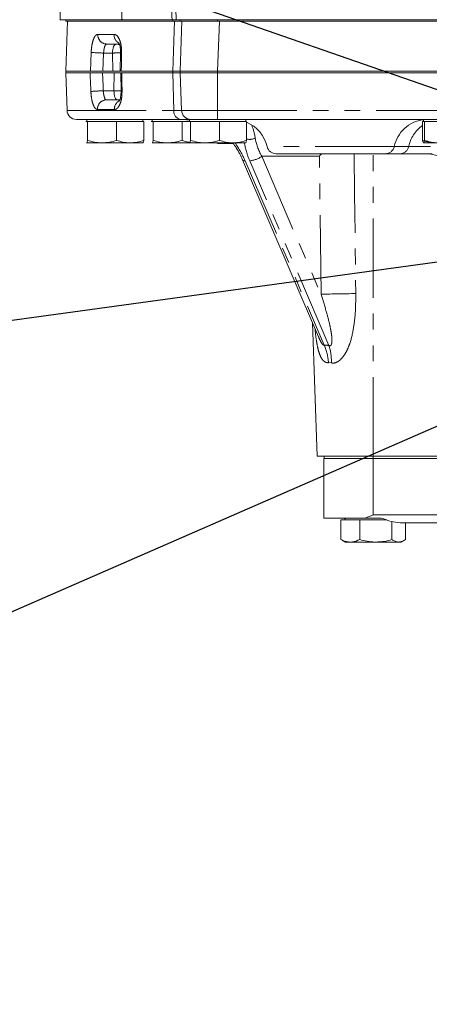
# Model space of a CAD drawing. Units: millimetres. Extents: x 11 to 1180, y 5 to 832.
# Drawn here: x 425 to 458, y 577 to 656 of the extents above; entities that cross this region are included whole.
import ezdxf

# ---------------------------------------------------------------- set-up
doc = ezdxf.new("R2010")
doc.units = ezdxf.units.MM
doc.linetypes.add('PHANTOM', pattern=[12.7, 6.35, -1.27, 1.27, -1.27, 1.27, -1.27])
doc.layers.add('SLD-0', color=7, linetype='Continuous')
doc.dimstyles.new('SLDDIMSTYLE0', dxfattribs={"dimtxt": 0, "dimasz": 3, "dimexe": 0, "dimexo": 0.0625, "dimgap": 0, "dimtad": 0, "dimtih": 1, "dimtoh": 1, "dimdec": 0, "dimrnd": 1e-09, "dimzin": 0, "dimdsep": 46, "dimtxsty": 'Standard', "dimsah": 1, "dimcen": 0.09, "dimadec": 0, "dimazin": 0, "dimtfac": 3, "dimtdec": 0, "dimtofl": 0, "dimtmove": 0, "dimatfit": 3, "dimfxl": 0, "dimfrac": 2, "dimtolj": 1, "dimtzin": 0, "dimarcsym": 0})

msp = doc.modelspace()

# ---------------------------------------------------------------- linework, layer by layer
at = {"color": 7, "linetype": 'Continuous', "lineweight": 15}
for p, q in [((427.987175, 693.380279), (427.987175, 656.425578)), ((437.293926, 656.425578), (436.700532, 673.418079)), ((427.987175, 656.425578), (435.200581, 656.425578)), ((428.576859, 656.300578), (428.437175, 652.300578)), ((428.443926, 656.425578), (428.443926, 656.300578)), ((437.013978, 656.300578), (428.443926, 656.300578)), ((437.618921, 656.300578), (437.013978, 656.300578)), ((437.293926, 656.425578), (516.868923, 656.425578)), ((437.618921, 656.425578), (437.618921, 656.300578)), ((437.618921, 652.300578), (437.758604, 656.300578)), ((440.618927, 656.300578), (437.618921, 656.300578)), ((563.868923, 656.300578), (440.618927, 656.300578)), ((432.720849, 654.475579), (431.7178, 654.475579)), ((432.838792, 653.790569), (432.813698, 652.300712)), ((430.411683, 652.300578), (428.437175, 652.300578)), ((428.437175, 652.175578), (428.542847, 649.149404)), ((428.437175, 652.175578), (430.388385, 652.175578)), ((428.443926, 652.300578), (428.443926, 652.175578)), ((430.432545, 652.175578), (430.388385, 652.175578)), ((432.92349, 652.175578), (430.388385, 652.175578)), ((432.885544, 652.300578), (430.411683, 652.300578)), ((432.853954, 652.175536), (432.878727, 650.685837)), ((437.013881, 652.300578), (432.891386, 652.300578)), ((432.926016, 652.175578), (437.013531, 652.175578)), ((437.013531, 652.175578), (437.618921, 652.175578)), ((437.618921, 652.300578), (437.013978, 652.300578)), ((437.618921, 652.300578), (437.618921, 652.175578)), ((440.617094, 652.300578), (437.618921, 652.300578)), ((437.7246, 649.149404), (437.618921, 652.175578)), ((437.618921, 652.175578), (440.618927, 652.175578)), ((502.992554, 652.300578), (440.617094, 652.300578)), ((563.868923, 652.300578), (440.618927, 652.300578)), ((440.618927, 652.175578), (502.916599, 652.175578)), ((563.868923, 652.175578), (440.618927, 652.175578)), ((431.692289, 650.000579), (432.752455, 650.000579)), ((437.696176, 648.425578), (429.29239, 648.425578)), ((430.049921, 648.275578), (430.12243, 648.275578)), ((430.11892, 648.425578), (430.11892, 648.275578)), ((430.12243, 648.275578), (430.194946, 648.275578)), ((430.194946, 648.275578), (430.194946, 646.751541)), ((430.194946, 648.275578), (431.354443, 648.275578)), ((431.354443, 648.275578), (432.513947, 648.275578)), ((432.513947, 648.275578), (432.513947, 646.751541)), ((432.513947, 648.275578), (433.600942, 648.275578)), ((433.600942, 648.275578), (434.687929, 648.275578)), ((434.618922, 648.275578), (434.618922, 648.425578)), ((434.687929, 648.275578), (434.687929, 646.751541)), ((435.29992, 648.275578), (435.372429, 648.275578)), ((435.36892, 648.425578), (435.36892, 648.275578)), ((435.372429, 648.275578), (435.444946, 648.275578)), ((435.444946, 648.275578), (435.444946, 646.751541)), ((435.444946, 648.275578), (436.60445, 648.275578)), ((436.60445, 648.275578), (437.763946, 648.275578)), ((438.372435, 648.425578), (437.696176, 648.425578)), ((437.763946, 648.275578), (437.763946, 646.751541)), ((437.763946, 648.275578), (438.299919, 648.275578)), ((438.299919, 648.275578), (438.372435, 648.275578)), ((438.368926, 648.425578), (438.368926, 648.275578)), ((438.368926, 648.425578), (438.628862, 648.425578)), ((438.372435, 648.275578), (438.444944, 648.275578)), ((438.444944, 648.275578), (438.444944, 646.751541)), ((438.444944, 648.275578), (439.604448, 648.275578)), ((440.618927, 648.425578), (438.628862, 648.425578)), ((439.604448, 648.275578), (440.763945, 648.275578)), ((462.040493, 648.425578), (440.618927, 648.425578)), ((440.763945, 648.275578), (440.763945, 646.751541)), ((440.763945, 648.275578), (441.85094, 648.275578)), ((441.85094, 648.275578), (442.937927, 648.275578)), ((442.86892, 648.275578), (442.86892, 648.425578)), ((442.937927, 648.275578), (442.937927, 646.751541)), ((457.049916, 648.275578), (457.049916, 646.751541)), ((457.049916, 648.275578), (457.122432, 648.275578)), ((457.118923, 648.425578), (457.118923, 648.275578)), ((457.122432, 648.275578), (457.194941, 648.275578)), ((457.194941, 648.275578), (457.194941, 646.751541)), ((457.194941, 648.275578), (458.354445, 648.275578)), ((430.115411, 646.552607), (430.11892, 646.550578)), ((430.12243, 646.550578), (430.115508, 646.566454)), ((430.12243, 646.550578), (431.354443, 646.550578)), ((431.354443, 646.550578), (433.600942, 646.550578)), ((434.615413, 646.550578), (433.600942, 646.550578)), ((434.618922, 646.550578), (434.622439, 646.552607)), ((435.365411, 646.552607), (435.36892, 646.550578)), ((435.372429, 646.550578), (435.365507, 646.566454)), ((435.372429, 646.550578), (436.60445, 646.550578)), ((436.60445, 646.550578), (438.368926, 646.550578)), ((438.365409, 646.552607), (438.368926, 646.550578)), ((438.372435, 646.550578), (438.365506, 646.566454)), ((438.372435, 646.550578), (439.604448, 646.550578)), ((439.604448, 646.550578), (441.85094, 646.550578)), ((440.566244, 646.520715), (440.800512, 646.500578)), ((440.800512, 646.500578), (440.686422, 646.500578)), ((441.859441, 646.500578), (440.800512, 646.500578)), ((442.865418, 646.550578), (441.85094, 646.550578)), ((442.86892, 646.550578), (442.872437, 646.552607)), ((457.115406, 646.552607), (457.118923, 646.550578)), ((457.122432, 646.550578), (458.354445, 646.550578)), ((442.614736, 645.195294), (448.71215, 630.984012)), ((454.071799, 645.675578), (445.318187, 645.675578)), ((448.973784, 645.675578), (448.861899, 645.59019)), ((455.22959, 645.675578), (454.071799, 645.675578)), ((457.834231, 645.675578), (455.22959, 645.675578)), ((448.219815, 632.131506), (448.593671, 621.425578)), ((453.093672, 621.425578), (448.593671, 621.425578)), ((449.156674, 621.425578), (449.156674, 621.22873)), ((488.780672, 621.425578), (453.093672, 621.425578)), ((449.124927, 621.22873), (449.124927, 616.46623)), ((453.093672, 621.22873), (449.124927, 621.22873)), ((488.844173, 621.22873), (453.093672, 621.22873)), ((452.447163, 616.46623), (449.124927, 616.46623)), ((450.507077, 616.316227), (450.507077, 614.742191)), ((450.507077, 616.316227), (451.259377, 616.316227)), ((450.677665, 616.46623), (450.843671, 616.398839)), ((450.843671, 616.46623), (450.843671, 616.316227)), ((451.259377, 616.316227), (452.011677, 616.316227)), ((452.011677, 616.316227), (452.011677, 614.742191)), ((452.011677, 616.316227), (453.304978, 616.316227)), ((453.740189, 616.46623), (452.447163, 616.46623)), ((453.304978, 616.316227), (454.187671, 616.316227)), ((454.598272, 616.189955), (454.598272, 614.742191)), ((486.690784, 616.085229), (455.247061, 616.085229)), ((455.680268, 616.085229), (455.680268, 614.742191)), ((450.507077, 614.742191), (450.618805, 614.680732)), ((450.614618, 614.673475), (450.843671, 614.541227)), ((450.843671, 614.541227), (451.259377, 614.541227)), ((451.259377, 614.541227), (453.304978, 614.541227)), ((453.304978, 614.541227), (455.139274, 614.541227)), ((455.343673, 614.541227), (455.139274, 614.541227)), ((455.343673, 614.541227), (455.572734, 614.673475))]:
    msp.add_line(p, q, dxfattribs=at)
at = {"color": 8, "linetype": 'PHANTOM', "lineweight": 0}
for p, q in [((437.013881, 652.300578), (437.151695, 656.300578)), ((437.013978, 656.425578), (437.013978, 656.300578)), ((440.756777, 656.300578), (440.617094, 652.300578)), ((440.618927, 656.425578), (440.618927, 656.300578)), ((431.011954, 655.251753), (432.308378, 655.251753)), ((431.471909, 653.751753), (431.409435, 652.300578)), ((432.190338, 653.751753), (431.471909, 653.751753)), ((432.218337, 652.300578), (432.190338, 653.751753)), ((432.30054, 650.724404), (432.328539, 652.175578)), ((437.097887, 649.149404), (437.013531, 652.175578)), ((437.013978, 652.300578), (437.013978, 652.175578)), ((440.618927, 652.300578), (440.618927, 652.175578)), ((440.618927, 649.149404), (440.618927, 652.175578)), ((431.448938, 650.724404), (432.30054, 650.724404)), ((428.542847, 649.149404), (437.097887, 649.149404)), ((432.340333, 649.224404), (430.985989, 649.224404)), ((437.097887, 649.149404), (437.7246, 649.149404)), ((437.7246, 649.149404), (440.618927, 649.149404)), ((440.618927, 649.149404), (463.286715, 649.149404)), ((440.618927, 648.425578), (440.618927, 649.149404)), ((454.778234, 646.256564), (444.587478, 646.256564)), ((455.936024, 646.256564), (454.778234, 646.256564)), ((442.821281, 645.116015), (449.169057, 630.321234)), ((449.546063, 630.302586), (443.190286, 645.116015)), ((448.776128, 645.477928), (444.157669, 645.477928)), ((444.157669, 645.477928), (448.90731, 634.407921)), ((448.90731, 634.407921), (448.776128, 645.477928)), ((453.093672, 621.425578), (453.093672, 645.675578)), ((449.732097, 628.907284), (449.500578, 628.925933)), ((453.093672, 621.22873), (453.093672, 621.425578)), ((453.093672, 621.22873), (453.093672, 616.720227)), ((453.093672, 616.720227), (488.844173, 616.720227))]:
    msp.add_line(p, q, dxfattribs=at)
at = {"color": 8, "linetype": 'PHANTOM', "lineweight": 0, "flags": 128}
for points in [[(430.411683, 652.300578), (430.444019, 653.048856), (430.476667, 653.804102)], [(432.190338, 653.751753), (432.197364, 653.894292), (432.214456, 654.030631), (432.240972, 654.155761), (432.275953, 654.265083), (432.318101, 654.354581), (432.365874, 654.420966), (432.417514, 654.461799), (432.471121, 654.475579)], [(431.386547, 652.175578), (431.432219, 651.113199), (431.448938, 650.724404)], [(432.926016, 652.175578), (432.938406, 651.427298), (432.950923, 650.672055)], [(432.581322, 650.000579), (432.527715, 650.014358), (432.476075, 650.055191), (432.428302, 650.121576), (432.386154, 650.211073), (432.351181, 650.320396), (432.324657, 650.445526), (432.307573, 650.581865), (432.30054, 650.724404)], [(432.788903, 650.034775), (432.71401, 650.014358), (432.581322, 650.000579)], [(442.821281, 645.116015), (442.734392, 645.122905), (442.668432, 645.143321), (442.62583, 645.176514), (442.614617, 645.195559)], [(451.568255, 645.69259), (451.604681, 642.429238), (451.693365, 634.46027)]]:
    msp.add_lwpolyline(points, dxfattribs=at)
at = {"color": 8, "linetype": 'PHANTOM', "lineweight": 0}
for centre, radius, start, end in [((431.741404, 655.206076), 0.730879, 176.41689275, 268.14926683), ((433.068756, 655.212403), 0.761395, 177.03757738, 238.77273612), ((432.102966, 675.235798), 21.493312, 265.66054805, 268.31751699), ((432.762982, 638.533798), 15.228726, 89.69262856, 92.1549927), ((432.469729, 653.819903), 0.655677, 62.13810478, 89.87841549), ((432.894279, 653.699967), 0.106455, 78.0166055, 121.98019339), ((432.075858, 629.305996), 21.427581, 91.67657711, 94.34281227), ((432.88143, 666.314486), 15.6009, 267.86613218, 269.99488919), ((432.928999, 650.780146), 0.110292, 238.76879082, 281.46603599), ((431.715628, 649.269896), 0.731055, 91.82943206, 183.56771846), ((433.101045, 649.263806), 0.761731, 121.44140691, 182.9651111), ((437.777422, 649.101909), 0.681194, 176.00193052, 263.14996041), ((457.456479, 645.692637), 2.736972, 97.08444409, 168.10957355), ((458.668287, 645.65901), 2.796843, 125.35509546, 167.66348513), ((443.173903, 647.969112), 1.139333, 258.04653627, 293.66383081), ((454.062879, 646.406403), 0.730879, 270.69934574, 348.16981566), ((455.220661, 646.406413), 0.730889, 270.69998544, 348.16917596), ((443.046562, 646.974036), 1.863572, 274.4232016, 306.59997834), ((451.789512, 555.18003), 79.280299, 90.06948516, 92.08342309), ((445.704464, 628.761019), 3.799694, 2.48752696, 24.24354743), ((445.922291, 629.109381), 3.815162, 356.96350355, 18.2252421)]:
    msp.add_arc(centre, radius, start, end, dxfattribs=at)
at = {"color": 7, "linetype": 'Continuous', "lineweight": 15}
for centre, radius, start, end in [((429.292393, 649.175578), 0.75, 182, 270), ((438.474143, 649.175578), 0.75, 182, 270), ((441.859505, 645.625578), 2.8, 13.02358451, 67.34688986), ((440.686423, 647.047707), 0.547128, 257.17902625, 270), ((445.31819, 646.425578), 0.75, 193.02358451, 270), ((457.28392, 642.875578), 2.8, 2, 90)]:
    msp.add_arc(centre, radius, start, end, dxfattribs=at)
at = {"color": 8, "linetype": 'PHANTOM', "lineweight": 0}
for centre, major_axis, ratio, start_param, end_param in [((437.69099, 645.425578), (4.663936, 0), 0.643233479, 1.424923126, 1.570796327), ((442.906283, 645.425578), (0, 3), 0.279020587, 5.235987756, 5.748267632), ((446.211819, 645.425578), (-2.260637, 2.807494), 0.46771972, 0.687011712, 1.193159854), ((440.33859, 645.050578), (-2.290387, 3.550107), 0.527417921, 4.401860014, 4.795926226), ((445.729132, 645.050578), (-2.385467, 3.542053), 0.516212327, 0.825255564, 1.218762736), ((454.695505, 617.648957), (-6.126007, 12.523101), 0.318721109, 6.071268787, 6.146801375)]:
    msp.add_ellipse(centre, major_axis=major_axis, ratio=ratio, start_param=start_param, end_param=end_param, dxfattribs=at)
at = {"color": 7, "linetype": 'Continuous', "lineweight": 15}
for points, knots in [([(435.200584, 656.425578), (434.885389, 656.425578), (434.579619, 656.426479), (433.986956, 656.427135), (433.700062, 656.426341), (433.353318, 656.425538), (433.284562, 656.425461), (433.182323, 656.426195), (433.148392, 656.426557), (433.080828, 656.428133), (433.04717, 656.428761), (433.005377, 656.433789), (432.997028, 656.435044), (432.980461, 656.439098), (432.97213, 656.441647), (432.960279, 656.450291), (432.956426, 656.454122), (432.949839, 656.465096), (432.947201, 656.472353), (432.941679, 656.496446), (432.940566, 656.51446), (432.938284, 656.567644), (432.938632, 656.603295), (432.939371, 656.674342), (432.940028, 656.709854), (432.94368, 656.887399), (432.94765, 657.029343), (432.967056, 657.739033), (432.983658, 658.306654), (433.065762, 661.144892), (433.132725, 663.415393), (433.200463, 665.685874)], [0, 0, 0, 0, 0.125, 0.125, 0.25, 0.25, 0.28125, 0.28125, 0.296875, 0.296875, 0.3125, 0.3125, 0.31640625, 0.31640625, 0.3203125, 0.3203125, 0.322265625, 0.322265625, 0.32421875, 0.32421875, 0.328125, 0.328125, 0.3359375, 0.3359375, 0.34375, 0.34375, 0.375, 0.375, 0.5, 0.5, 1, 1, 1, 1]), ([(436.966771, 656.425578), (436.911782, 657.970322), (436.852886, 659.515043), (436.751472, 661.831468), (436.715572, 662.603598), (436.654074, 663.76095), (436.632324, 664.146575), (436.595519, 664.724493), (436.582551, 664.917046), (436.553959, 665.301826), (436.538582, 665.494083), (436.51954, 665.685897)], [0, 0, 0, 0, 0.5, 0.5, 0.75, 0.75, 0.875, 0.875, 0.9375, 0.9375, 1, 1, 1, 1]), ([(435.200584, 656.425578), (435.263006, 656.425578), (435.387834, 656.425578), (435.57782, 656.425578), (435.769779, 656.425578), (435.963908, 656.425578), (436.160157, 656.425578), (436.358529, 656.425578), (436.559068, 656.425578), (436.761587, 656.425578), (436.898377, 656.425578), (436.966778, 656.425578)], [0, 0, 0, 0, 0.1111646196, 0.222299968, 0.3334128528, 0.4445100854, 0.5555984802, 0.6666848532, 0.7777760209, 0.8888787987, 1, 1, 1, 1]), ([(437.293926, 656.425578), (437.270838, 656.425578), (437.234505, 656.425578), (437.038309, 656.425578), (436.966794, 656.425578)], [0, 0, 0, 0, 0.635491132, 1, 1, 1, 1]), ([(437.151695, 656.300578), (437.330277, 656.300578), (437.679309, 656.300578), (437.732586, 656.300578), (437.758604, 656.300578)], [0, 0, 0, 0, 0.511649901, 1, 1, 1, 1]), ([(432.693245, 654.584438), (432.692787, 654.585193), (432.691559, 654.587214), (432.729704, 654.518236), (432.773939, 654.388915), (432.81557, 654.193278), (432.838872, 653.984422), (432.835804, 653.84397), (432.834627, 653.790079)], [0, 0, 0, 0, 0.100113801, 0.268176209, 0.448561054, 0.65113029, 0.866141875, 1, 1, 1, 1]), ([(431.409435, 652.300578), (431.328052, 652.300578), (431.165284, 652.300578), (430.90804, 652.300578), (430.679244, 652.300578), (430.501813, 652.300578), (430.440505, 652.300578), (430.411683, 652.300578)], [0, 0, 0, 0, 0.204511927, 0.409024557, 0.61366977, 0.81838395, 1, 1, 1, 1]), ([(437.013881, 652.300578), (437.192174, 652.300578), (437.540072, 652.300578), (437.593079, 652.300578), (437.618921, 652.300578)], [0, 0, 0, 0, 0.512487422, 1, 1, 1, 1]), ([(432.869466, 650.686087), (432.869816, 650.613943), (432.870601, 650.45208), (432.841027, 650.232193), (432.793379, 650.039897), (432.749419, 649.926224), (432.716428, 649.88077), (432.724502, 649.889023), (432.725722, 649.890271)], [0, 0, 0, 0, 0.179658875, 0.403082716, 0.597488843, 0.802427094, 0.970132947, 1, 1, 1, 1]), ([(437.69099, 648.425578), (437.810066, 648.424865), (438.039867, 648.423487), (438.267712, 648.393687), (438.377494, 648.379329)], [0, 0, 0, 0, 0.518172513, 1, 1, 1, 1]), ([(430.194946, 646.751541), (430.176294, 646.66836), (430.152371, 646.561668), (430.127836, 646.552581), (430.12243, 646.550578)], [0, 0, 0, 0, 0.779635857, 1, 1, 1, 1]), ([(431.354443, 646.550578), (431.326961, 646.550818), (431.118833, 646.552638), (430.726404, 646.596525), (430.373177, 646.699554), (430.194946, 646.751541)], [0, 0, 0, 0, 0.070086109, 0.530784757, 1, 1, 1, 1]), ([(432.513947, 646.751541), (432.32564, 646.695372), (431.945571, 646.582004), (431.552676, 646.561117), (431.354443, 646.550578)], [0, 0, 0, 0, 0.495455143, 1, 1, 1, 1]), ([(433.600942, 646.550578), (433.575176, 646.550818), (433.380057, 646.552638), (433.012176, 646.596526), (432.681035, 646.699554), (432.513947, 646.751541)], [0, 0, 0, 0, 0.070090742, 0.530782974, 1, 1, 1, 1]), ([(434.687929, 646.751541), (434.511398, 646.695372), (434.155098, 646.582005), (433.786776, 646.561117), (433.600942, 646.550578)], [0, 0, 0, 0, 0.49545746, 1, 1, 1, 1]), ([(434.615413, 646.550578), (434.620819, 646.552581), (434.645354, 646.561668), (434.669278, 646.66836), (434.687929, 646.751541)], [0, 0, 0, 0, 0.220364143, 1, 1, 1, 1]), ([(435.444946, 646.751541), (435.426294, 646.66836), (435.40237, 646.561668), (435.377836, 646.552581), (435.372429, 646.550578)], [0, 0, 0, 0, 0.779636082, 1, 1, 1, 1]), ([(436.60445, 646.550578), (436.576965, 646.550818), (436.368831, 646.552638), (435.976405, 646.596525), (435.623177, 646.699554), (435.444946, 646.751541)], [0, 0, 0, 0, 0.070090604, 0.530787106, 1, 1, 1, 1]), ([(437.763946, 646.751541), (437.575639, 646.695372), (437.195572, 646.582005), (436.80268, 646.561117), (436.60445, 646.550578)], [0, 0, 0, 0, 0.495457615, 1, 1, 1, 1]), ([(438.354747, 646.601171), (438.325787, 646.604267), (438.1249, 646.625745), (437.930404, 646.693529), (437.763946, 646.751541)], [0, 0, 0, 0, 0.144160036, 1, 1, 1, 1]), ([(438.444944, 646.751541), (438.426289, 646.66836), (438.402361, 646.561668), (438.377839, 646.552581), (438.372435, 646.550578)], [0, 0, 0, 0, 0.77963595, 1, 1, 1, 1]), ([(439.604448, 646.550578), (439.576964, 646.550818), (439.368831, 646.552638), (438.976402, 646.596525), (438.623175, 646.699554), (438.444944, 646.751541)], [0, 0, 0, 0, 0.0700911186, 0.5307871253, 1, 1, 1, 1]), ([(440.763945, 646.751541), (440.575638, 646.695372), (440.195571, 646.582005), (439.802679, 646.561117), (439.604448, 646.550578)], [0, 0, 0, 0, 0.495457635, 1, 1, 1, 1]), ([(441.85094, 646.550578), (441.825174, 646.550818), (441.630056, 646.552638), (441.262173, 646.596527), (440.931033, 646.699554), (440.763945, 646.751541)], [0, 0, 0, 0, 0.07009077, 0.530782412, 1, 1, 1, 1]), ([(442.937927, 646.751541), (442.761396, 646.695372), (442.405097, 646.582005), (442.036774, 646.561117), (441.85094, 646.550578)], [0, 0, 0, 0, 0.49545765, 1, 1, 1, 1]), ([(442.865418, 646.550578), (442.870822, 646.552581), (442.895345, 646.561668), (442.919272, 646.66836), (442.937927, 646.751541)], [0, 0, 0, 0, 0.22036405, 1, 1, 1, 1]), ([(457.122432, 646.550578), (457.102703, 646.576809), (457.078153, 646.60945), (457.05455, 646.72822), (457.049916, 646.751541)], [0, 0, 0, 0, 0.803647951, 1, 1, 1, 1]), ([(457.049916, 646.751541), (457.22645, 646.695372), (457.582753, 646.582006), (457.951076, 646.561117), (458.136911, 646.550578)], [0, 0, 0, 0, 0.495459976, 1, 1, 1, 1]), ([(457.194941, 646.751541), (457.176293, 646.66836), (457.152374, 646.561668), (457.127839, 646.552581), (457.122432, 646.550578)], [0, 0, 0, 0, 0.779635635, 1, 1, 1, 1]), ([(458.354445, 646.550578), (458.326961, 646.550818), (458.11883, 646.552638), (457.726404, 646.596527), (457.373175, 646.699554), (457.194941, 646.751541)], [0, 0, 0, 0, 0.070091126, 0.530782161, 1, 1, 1, 1]), ([(441.528151, 646.550578), (441.56609, 646.540253), (441.674935, 646.51063), (441.788003, 646.514894), (441.861661, 646.517672)], [0, 0, 0, 0, 0.348554995, 1, 1, 1, 1]), ([(441.844503, 646.542835), (441.935798, 646.412934), (442.135424, 646.128891), (442.395569, 645.67396), (442.542162, 645.353797), (442.614736, 645.195294)], [0, 0, 0, 0, 0.298505317, 0.652711543, 1, 1, 1, 1]), ([(448.861899, 645.59019), (448.834089, 645.554084), (448.80527, 645.516669), (448.777114, 645.479239), (448.776128, 645.477928)], [0, 0, 0, 0, 0.9649919736, 1, 1, 1, 1]), ([(452.447163, 616.46623), (452.660664, 616.549334), (452.876114, 616.633197), (453.091723, 616.719448), (453.093672, 616.720227)], [0, 0, 0, 0, 0.9909578308, 1, 1, 1, 1]), ([(455.247061, 616.085229), (455.011371, 616.112849), (454.524409, 616.169916), (454.007113, 616.365373), (453.740189, 616.46623)], [0, 0, 0, 0, 0.483999897, 1, 1, 1, 1]), ([(451.259377, 614.541227), (451.054708, 614.567459), (450.800032, 614.600101), (450.555158, 614.718871), (450.507077, 614.742191)], [0, 0, 0, 0, 0.803646997, 1, 1, 1, 1]), ([(452.011677, 614.742191), (451.818181, 614.65901), (451.569993, 614.552317), (451.315465, 614.54323), (451.259377, 614.541227)], [0, 0, 0, 0, 0.779635827, 1, 1, 1, 1]), ([(453.304978, 614.541227), (453.274323, 614.541467), (453.042173, 614.543287), (452.604465, 614.587176), (452.210476, 614.690205), (452.011677, 614.742191)], [0, 0, 0, 0, 0.0700904829, 0.5307836648, 1, 1, 1, 1]), ([(454.598272, 614.742191), (454.388236, 614.686023), (453.964312, 614.572656), (453.526083, 614.551767), (453.304978, 614.541227)], [0, 0, 0, 0, 0.495456739, 1, 1, 1, 1]), ([(455.139274, 614.541227), (455.126449, 614.541467), (455.029331, 614.543287), (454.846245, 614.587176), (454.681433, 614.690205), (454.598272, 614.742191)], [0, 0, 0, 0, 0.070091024, 0.530784452, 1, 1, 1, 1]), ([(455.680268, 614.742191), (455.592409, 614.686023), (455.415079, 614.572656), (455.231764, 614.551767), (455.139274, 614.541227)], [0, 0, 0, 0, 0.495457605, 1, 1, 1, 1])]:
    msp.add_open_spline(points, degree=3, knots=knots, dxfattribs=at)
at = {"color": 8, "linetype": 'PHANTOM', "lineweight": 0}
for points, knots in [([(430.476667, 653.804102), (430.482286, 653.896911), (430.498058, 654.157446), (430.56468, 654.563435), (430.684565, 654.944045), (430.838885, 655.202169), (430.954195, 655.235205), (431.011954, 655.251753)], [0, 0, 0, 0, 0.1204996338, 0.3382702893, 0.5576323469, 0.7784150677, 1, 1, 1, 1]), ([(432.308378, 655.251753), (432.348163, 655.246372), (432.458264, 655.231479), (432.630858, 655.072614), (432.793181, 654.747066), (432.902145, 654.307516), (432.911643, 653.971681), (432.916382, 653.804102)], [0, 0, 0, 0, 0.124940478, 0.3457595047, 0.5650310457, 0.78295338, 1, 1, 1, 1]), ([(431.7178, 654.475579), (431.692622, 654.467284), (431.642284, 654.450701), (431.574686, 654.321344), (431.520355, 654.130889), (431.48707, 653.92808), (431.475897, 653.798137), (431.471909, 653.751753)], [0, 0, 0, 0, 0.220067094, 0.439981293, 0.659481257, 0.878448522, 1, 1, 1, 1]), ([(432.916382, 653.804102), (432.907826, 653.30468), (432.89924, 652.80351), (432.891413, 652.302328), (432.891386, 652.300578)], [0, 0, 0, 0, 0.996510202, 1, 1, 1, 1]), ([(430.45328, 650.672055), (430.431588, 651.171476), (430.409821, 651.672645), (430.38846, 652.17383), (430.388385, 652.175578)], [0, 0, 0, 0, 0.996512081, 1, 1, 1, 1]), ([(430.45328, 650.672055), (430.458883, 650.579274), (430.474613, 650.318771), (430.540935, 649.912789), (430.660222, 649.532144), (430.813786, 649.273993), (430.928519, 649.240954), (430.985989, 649.224404)], [0, 0, 0, 0, 0.120458622, 0.338215628, 0.557588564, 0.778393881, 1, 1, 1, 1]), ([(431.692289, 650.000579), (431.667399, 650.008874), (431.617636, 650.025458), (431.550785, 650.15482), (431.497042, 650.345292), (431.464051, 650.548107), (431.452913, 650.678034), (431.448938, 650.724404)], [0, 0, 0, 0, 0.220115321, 0.440067908, 0.659572161, 0.878503228, 1, 1, 1, 1]), ([(432.340333, 649.224404), (432.380316, 649.229794), (432.490899, 649.244703), (432.66422, 649.403644), (432.827162, 649.729203), (432.93659, 650.168707), (432.946152, 650.504498), (432.950923, 650.672055)], [0, 0, 0, 0, 0.125050682, 0.345866486, 0.565107292, 0.782991638, 1, 1, 1, 1]), ([(457.689682, 646.256564), (457.530777, 646.256564), (457.207816, 646.256564), (456.79443, 646.256564), (456.444641, 646.256564), (456.135254, 646.256564), (456.007882, 646.256564), (455.936024, 646.256564)], [0, 0, 0, 0, 0.189316621, 0.38476824, 0.567994772, 0.756281714, 1, 1, 1, 1]), ([(448.90731, 634.407921), (449.052889, 633.949718), (449.305375, 633.155033), (449.572835, 632.141153), (449.71385, 631.453916), (449.772119, 631.022756), (449.788178, 630.72302), (449.777142, 630.521246), (449.741258, 630.384914), (449.703074, 630.317353), (449.65665, 630.283452), (449.609832, 630.277501), (449.571806, 630.288884), (449.551582, 630.299648), (449.546063, 630.302586)], [0, 0, 0, 0, 0.319981552, 0.554961643, 0.700465281, 0.791796881, 0.8504609, 0.908008855, 0.934165662, 0.956038833, 0.969566508, 0.983183475, 0.995411043, 1, 1, 1, 1]), ([(451.693365, 634.46027), (451.691561, 634.010447), (451.687954, 633.111275), (451.551872, 631.771152), (451.323244, 630.728868), (451.04441, 630.008643), (450.836885, 629.616326), (450.609406, 629.304183), (450.401906, 629.101305), (450.166274, 628.949171), (449.942999, 628.877883), (449.789845, 628.899233), (449.732097, 628.907284)], [0, 0, 0, 0, 0.202879658, 0.4055456565, 0.6080559567, 0.6839332159, 0.7596472974, 0.8143684803, 0.8689032775, 0.9040584305, 0.9638242838, 1, 1, 1, 1]), ([(449.500578, 628.925933), (449.474676, 628.925127), (449.404722, 628.92295), (449.253144, 628.959361), (449.077421, 629.08718), (448.891404, 629.357076), (448.743167, 629.72892), (448.624367, 630.195347), (448.521549, 630.790179), (448.458577, 631.276766), (448.432411, 631.603256), (448.429184, 631.643522)], [0, 0, 0, 0, 0.032388246, 0.087473474, 0.198688905, 0.295001286, 0.444386027, 0.587163557, 0.730188801, 0.966723447, 1, 1, 1, 1]), ([(448.714325, 630.98501), (448.76581, 630.865908), (448.851897, 630.666759), (448.979892, 630.448544), (449.070124, 630.352123), (449.125748, 630.318131), (449.154597, 630.320198), (449.169057, 630.321234)], [0, 0, 0, 0, 0.436311828, 0.729548272, 0.846896211, 0.923266203, 1, 1, 1, 1])]:
    msp.add_open_spline(points, degree=3, knots=knots, dxfattribs=at)

# ---------------------------------------------------------------- leaders
at = {"layer": 'SLD-0'}
for points in [[(473.619599, 645.437921), (370.745641, 681.268892), (367.745641, 681.268892)], [(464.473846, 637.83917), (375.403261, 625.63478), (372.403261, 625.63478)], [(473.827105, 630.651572), (352.059341, 577.475159), (349.059341, 577.475159)]]:
    msp.add_leader(points, dimstyle='SLDDIMSTYLE0', dxfattribs=at)

doc.saveas('drawing.dxf')
